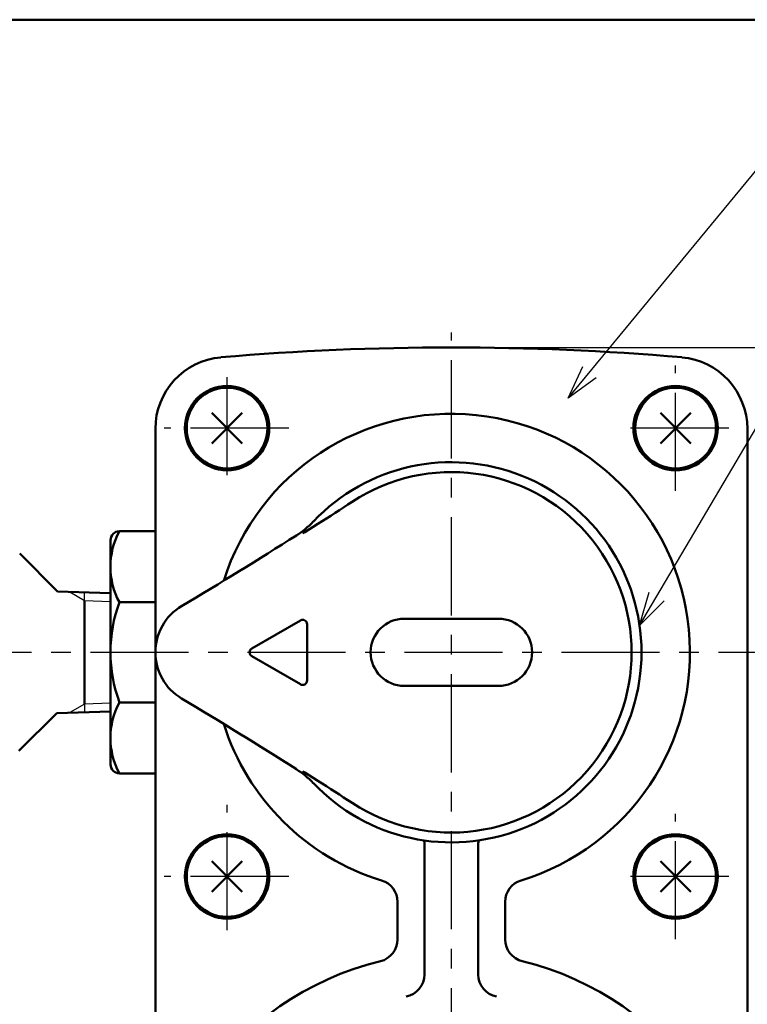
# Model space of a CAD drawing. Units: millimetres. Extents: x 44 to 864, y 2 to 585.
# Drawn here: x 287 to 368, y 456 to 566 of the extents above; entities that cross this region are included whole.
import ezdxf

# ---------------------------------------------------------------- set-up
doc = ezdxf.new("R2010")
doc.units = ezdxf.units.MM
doc.header["$LTSCALE"] = 0.344608
doc.linetypes.add('CENTER', pattern=[50.8, 31.75, -6.35, 6.35, -6.35])
for name, color, linetype in [('NoLayerName_001', 7, 'Continuous'), ('NoLayerName_002', 7, 'Continuous'), ('NoLayerName_003', 7, 'Continuous'), ('NoLayerName_004', 7, 'Continuous'), ('NoLayerName_005', 7, 'Continuous'), ('NoLayerName_006', 7, 'Continuous'), ('NoLayerName_009', 7, 'Continuous'), ('NoLayerName_010', 7, 'Continuous'), ('NoLayerName_015', 7, 'Continuous'), ('NoLayerName_028', 7, 'Continuous')]:
    doc.layers.add(name, color=color, linetype=linetype)
doc.styles.get("Standard").update_dxf_attribs({"font": 'txt', "bigfont": 'extfont2'})
doc.dimstyles.get("Standard").update_dxf_attribs({"dimtxt": 2.5, "dimasz": 2.5, "dimexe": 1.25, "dimexo": 0.625, "dimtad": 1, "dimzin": 0, "dimdsep": 46, "dimtxsty": 'Standard', "dimcen": 2.5, "dimadec": 0, "dimazin": 0, "dimtfac": 0.75, "dimtmove": 0, "dimatfit": 3, "dimfxl": 1, "dimarcsym": 0})

# ---------------------------------------------------------------- blocks, each defined once
blk = doc.blocks.new('_OPEN30')
at = {"color": 0, "linetype": 'ByBlock', "lineweight": -2}
for p, q in [((-1, 0.267949), (0, 0)), ((0, 0), (-1, -0.267949)), ((0, 0), (-1, 0))]:
    blk.add_line(p, q, dxfattribs=at)
blk = doc.blocks.new('*D10')
at = {"layer": 'Defpoints', "color": 0}
for p in [(485.27, 495.57), (564.47, 495.57), (351.47, 364.57)]:
    blk.add_point(p, dxfattribs=at)
at = {"layer": 'NoLayerName_001', "color": 0, "linetype": 'Continuous', "lineweight": 25}
for p, q in [((485.27, 368.32), (485.27, 491.82)), ((351.47, 364.57), (486.52, 364.57))]:
    blk.add_line(p, q, dxfattribs=at)
at = {"layer": 'NoLayerName_001', "color": 0, "lineweight": 25, "xscale": 3.75, "yscale": 3.75, "zscale": 3.75}
for p, rotation in [((485.27, 495.57), 90), ((485.27, 364.57), 270)]:
    blk.add_blockref('_OPEN30', p, dxfattribs=dict(at, rotation=rotation))
at = {"layer": 'NoLayerName_001', "color": 0, "lineweight": 25, "insert": (479.64, 430.07), "char_height": 6.25, "attachment_point": 5, "rotation": 90}
blk.add_mtext('131', dxfattribs=at)
blk = doc.blocks.new('*D11')
at = {"layer": 'Defpoints', "color": 0}
for p in [(335.47, 529.57), (485.27, 529.57), (564.47, 495.57)]:
    blk.add_point(p, dxfattribs=at)
at = {"layer": 'NoLayerName_001', "color": 0, "linetype": 'Continuous', "lineweight": 25}
for p, q in [((335.47, 529.57), (486.52, 529.57)), ((485.27, 499.32), (485.27, 525.82))]:
    blk.add_line(p, q, dxfattribs=at)
at = {"layer": 'NoLayerName_001', "color": 0, "lineweight": 25, "xscale": 3.75, "yscale": 3.75, "zscale": 3.75}
for p, rotation in [((485.27, 529.57), 90), ((485.27, 495.57), 270)]:
    blk.add_blockref('_OPEN30', p, dxfattribs=dict(at, rotation=rotation))
at = {"layer": 'NoLayerName_001', "color": 0, "lineweight": 25, "insert": (479.64, 512.57), "char_height": 6.25, "attachment_point": 5, "rotation": 90}
blk.add_mtext('34', dxfattribs=at)
blk = doc.blocks.new('JZB_0001')
at = {"layer": 'NoLayerName_001', "color": 6, "linetype": 'Continuous', "lineweight": 50}
blk.add_line((0, 281.947), (383.725, 281.947), dxfattribs=at)

msp = doc.modelspace()

# ---------------------------------------------------------------- linework, layer by layer
at = {"layer": 'NoLayerName_002', "color": 3, "linetype": 'Continuous', "lineweight": 50}
for p, q in [((302.47, 451.7), (302.47, 520.49)), ((368.47, 520.49), (368.47, 451.7)), ((291.58, 502.34), (287.35, 506.57)), ((297.47, 502.15), (291.58, 502.34)), ((294.58, 501.34), (294.58, 489.79)), ((291.48, 488.79), (287.25, 484.57)), ((297.47, 488.98), (291.47, 488.79)), ((332.47, 474.17), (332.47, 459.65)), ((338.47, 474.17), (338.47, 459.65)), ((329.47, 463.55), (329.47, 467.74)), ((341.47, 467.74), (341.47, 463.55))]:
    msp.add_line(p, q, dxfattribs=at)
for centre, radius, start, end in [((335.47, 229.57), 300, 85.0885, 94.9115), ((310.47, 520.49), 8, 94.9115, 180), ((360.47, 520.49), 8, 0, 85.0885), ((335.47, 495.57), 26.6, 286.9835, 162.535), ((335.47, 495.57), 26.6, 197.465, 253.0165), ((329.97, 474.17), 2.5, 0, 9.5929), ((340.97, 474.17), 2.5, 170.4071, 180), ((326.97, 467.74), 2.5, 0, 73.0165), ((343.97, 467.74), 2.5, 106.9835, 180), ((326.97, 463.55), 2.5, 283.6571, 0), ((343.97, 463.55), 2.5, 180, 256.3429), ((335.47, 428.57), 33.5, 103.6571, 76.3429), ((329.97, 459.65), 2.5, 280.5016, 0), ((340.97, 459.65), 2.5, 180, 259.4984)]:
    msp.add_arc(centre, radius, start, end, dxfattribs=at)
at = {"layer": 'NoLayerName_003', "color": 4, "linetype": 'Continuous', "lineweight": 50}
for p, q in [((302.47, 509.07), (298.47, 509.07)), ((297.47, 508.07), (297.47, 483.07)), ((298.47, 501.16), (302.47, 501.16)), ((298.47, 489.97), (302.47, 489.97)), ((302.47, 482.07), (298.47, 482.07))]:
    msp.add_line(p, q, dxfattribs=at)
at = {"layer": 'NoLayerName_003', "color": 2, "linetype": 'Continuous', "lineweight": 25}
for p, q in [((294.58, 501.34), (294.58, 502.24)), ((294.58, 489.79), (294.58, 488.89))]:
    msp.add_line(p, q, dxfattribs=at)
at = {"layer": 'NoLayerName_003', "color": 4, "linetype": 'Continuous', "lineweight": 50}
for centre, start, end in [((298.47, 508.07), 90, 180), ((298.47, 483.07), 180, 270)]:
    msp.add_arc(centre, 1, start, end, dxfattribs=at)
at = {"layer": 'NoLayerName_004', "color": 6, "linetype": 'CENTER', "lineweight": 25}
for p, q in [((310.47, 515.31), (310.47, 528.31)), ((360.47, 513.57), (360.47, 527.57)), ((317.34, 520.57), (303.47, 520.57)), ((366.39, 520.57), (353.47, 520.57)), ((317.34, 470.57), (303.47, 470.57)), ((366.39, 470.57), (353.47, 470.57))]:
    msp.add_line(p, q, dxfattribs=at)
at = {"layer": 'NoLayerName_005', "color": 21, "linetype": 'Continuous', "lineweight": 50}
for p, q in [((320.59, 509.89), (319.13, 508.98)), ((319.13, 508.98), (318.92, 508.85)), ((313.22, 496), (318.64, 499.13)), ((319.39, 498.7), (319.39, 492.43)), ((340.72, 499.32), (330.22, 499.32)), ((318.64, 492), (313.22, 495.13)), ((330.22, 491.82), (340.72, 491.82)), ((319.13, 482.15), (318.92, 482.28)), ((320.59, 481.25), (319.13, 482.15))]:
    msp.add_line(p, q, dxfattribs=at)
at = {"layer": 'NoLayerName_005', "color": 21, "linetype": 'Continuous', "lineweight": 25}
for p, q in [((318.92, 509.06), (318.92, 508.85)), ((318.92, 482.08), (318.92, 482.28))]:
    msp.add_line(p, q, dxfattribs=at)
at = {"layer": 'NoLayerName_005', "color": 6, "linetype": 'CENTER', "lineweight": 25}
for p, q in [((310.47, 464.57), (310.47, 478.57)), ((360.47, 463.57), (360.47, 477.57))]:
    msp.add_line(p, q, dxfattribs=at)
at = {"layer": 'NoLayerName_005', "color": 21, "linetype": 'Continuous', "lineweight": 50}
for centre, radius, start, end in [((335.47, 495.57), 21.2, 223.4711, 136.5289), ((335.47, 495.57), 20.1, 236.665, 123.335), ((219.8, 670.47), 189.59, 302.1134, 303.491), ((312.82, 517.03), 10, 302.4647, 316.5289), ((49.8, 930.46), 500, 300.7435, 302.4647), ((308.47, 495.57), 6, 120.7435, 239.2565), ((318.89, 498.7), 0.5, 0, 120), ((330.22, 495.57), 3.75, 90, 270), ((340.72, 495.57), 3.75, 270, 90), ((313.47, 495.57), 0.5, 120, 240), ((318.89, 492.43), 0.5, 240, 0), ((49.8, 60.68), 500, 57.5353, 59.2565), ((312.82, 474.1), 10, 43.4711, 57.5353), ((217.03, 316.36), 194.7, 56.5271, 57.8685)]:
    msp.add_arc(centre, radius, start, end, dxfattribs=at)
at = {"layer": 'NoLayerName_006', "color": 30, "linetype": 'Continuous', "lineweight": 50}
for p, q in [((308.77, 522.26), (312.16, 518.87)), ((308.77, 518.87), (312.16, 522.26)), ((358.77, 522.26), (362.16, 518.87)), ((358.77, 518.87), (362.16, 522.26)), ((308.77, 472.26), (312.16, 468.87)), ((308.77, 468.87), (312.16, 472.26)), ((358.77, 472.26), (362.16, 468.87)), ((358.77, 468.87), (362.16, 472.26))]:
    msp.add_line(p, q, dxfattribs=at)
at = {"layer": 'NoLayerName_006', "color": 6, "linetype": 'Continuous', "lineweight": 25}
for p, q in [((292.93, 502.3), (294.58, 501.34)), ((294.58, 501.34), (297.48, 501.25)), ((294.58, 489.79), (292.93, 488.84)), ((297.47, 489.88), (294.58, 489.79))]:
    msp.add_line(p, q, dxfattribs=at)
at = {"layer": 'NoLayerName_006', "color": 3, "linetype": 'Continuous', "lineweight": 50}
for centre in [(310.47, 520.57), (360.47, 520.57), (310.47, 470.57), (360.47, 470.57)]:
    msp.add_circle(centre, 4.7, dxfattribs=at)
at = {"layer": 'NoLayerName_006', "color": 30, "linetype": 'Continuous', "lineweight": 50}
for centre in [(310.47, 520.57), (360.47, 520.57), (310.47, 470.57), (360.47, 470.57)]:
    msp.add_circle(centre, 4.5, dxfattribs=at)
at = {"layer": 'NoLayerName_009', "color": 6, "linetype": 'CENTER', "lineweight": 25}
msp.add_line((335.47, 272.11), (335.47, 531.22), dxfattribs=at)
at = {"layer": 'NoLayerName_010', "color": 4, "linetype": 'Continuous', "lineweight": 50}
for centre, radius, start, end in [((305.78, 505.11), 8.32, 151.6145, 208.3855), ((313.6, 495.57), 16.13, 159.7219, 200.2781), ((305.78, 486.02), 8.32, 151.6144, 208.3855)]:
    msp.add_arc(centre, radius, start, end, dxfattribs=at)
at = {"layer": 'NoLayerName_015', "color": 7, "linetype": 'Continuous', "lineweight": 25}
for p, q in [((302.48, 501.99), (302.48, 489.14)), ((368.45, 501.99), (368.45, 489.14))]:
    msp.add_line(p, q, dxfattribs=at)
at = {"layer": 'NoLayerName_028', "color": 6, "linetype": 'CENTER', "lineweight": 25}
msp.add_line((190.19, 495.57), (480.74, 495.57), dxfattribs=at)

# ---------------------------------------------------------------- block references
at = {"layer": 'NoLayerName_001', "xscale": 2, "yscale": 2, "zscale": 2}
msp.add_blockref('JZB_0001', (47.15, 2.22), dxfattribs=at)

# ---------------------------------------------------------------- dimensions: what is measured, and where the dimension line sits
at = {"layer": 'NoLayerName_001', "color": 7, "linetype": 'Continuous', "lineweight": 25}
for base, p1, p2, override, picture, middle in [((485.27, 529.57), (564.47, 495.57), (335.47, 529.57), {"dimtxt": 6.25, "dimasz": 3.75, "dimexo": 0, "dimgap": 2.5, "dimdec": 1, "dimzin": 8, "dimblk": 'OPEN30', "dimse1": 1, "dimclrd": 0, "dimclre": 0, "dimclrt": 0, "dimtp": 0, "dimtm": 0, "dimlwd": 25, "dimlwe": 25}, '*D11', (485.27, 512.57)), ((485.27, 495.57), (351.47, 364.57), (564.47, 495.57), {"dimtxt": 6.25, "dimasz": 3.75, "dimexo": 0, "dimgap": 2.5, "dimdec": 1, "dimzin": 8, "dimblk": 'OPEN30', "dimse2": 1, "dimclrd": 0, "dimclre": 0, "dimclrt": 0, "dimtp": 0, "dimtm": 0, "dimlwd": 25, "dimlwe": 25}, '*D10', (485.27, 430.07))]:
    dim = msp.add_linear_dim(base=base, p1=p1, p2=p2, angle=90, dimstyle='Standard', override=override, dxfattribs=at)
    dim.commit()
    dim.dimension.update_dxf_attribs({"geometry": picture, "text_midpoint": middle, "dimtype": 160})

# ---------------------------------------------------------------- leaders
at = {"layer": 'NoLayerName_001', "color": 7, "linetype": 'Continuous', "lineweight": 25, "annotation_type": 0, "has_hookline": 1, "hookline_direction": 0}
for points, text_width in [([(348.48, 523.92), (371.15, 551.38), (374.9, 551.38)], 48.63), ([(356.45, 498.56), (380.38, 539.16), (384.13, 539.16)], 62.21)]:
    msp.add_leader(points, dimstyle='Standard', override={"dimtxt": 6.25, "dimasz": 3.75, "dimgap": 2.5, "dimldrblk": 'OPEN30'}, dxfattribs=dict(at, text_width=text_width))

doc.saveas('drawing.dxf')
